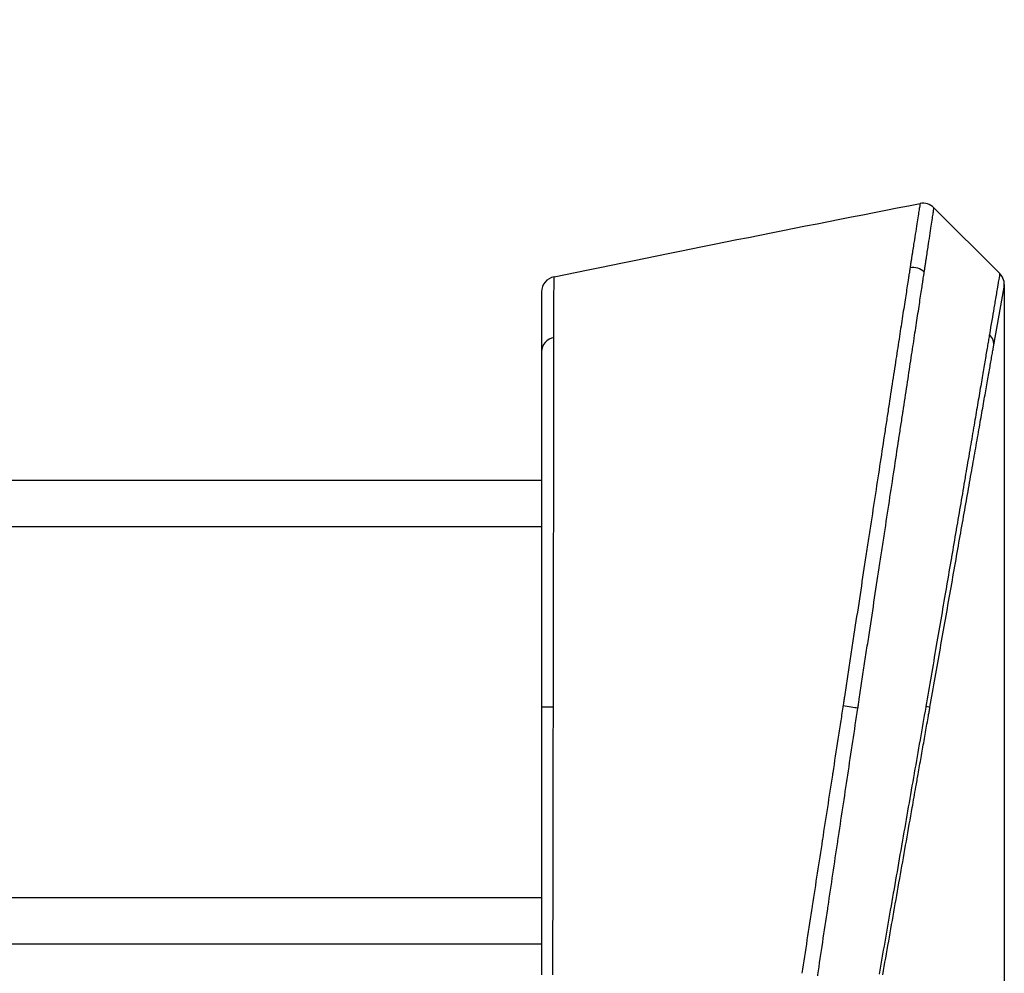
# Model space of a CAD drawing. Extents: x 0 to 8400, y 0 to 5940.
# Drawn here: x 2345 to 2409, y 2225 to 2287 of the extents above; entities that cross this region are included whole.
import ezdxf

# ---------------------------------------------------------------- set-up
doc = ezdxf.new("R2010")
doc.units = 0
doc.header["$LTSCALE"] = 6
doc.layers.get('DEFPOINTS').update_dxf_attribs({"linetype": 'CONTINUOUS'})
for name, color, linetype in [('P001', 131, 'CONTINUOUS'), ('P901', 135, 'CONTINUOUS'), ('P_2DIM', 6, 'CONTINUOUS'), ('P_3TEXT', 60, 'CONTINUOUS')]:
    doc.layers.add(name, color=color, linetype=linetype)
doc.styles.add('BIGFONT', font='simplex.shx', dxfattribs={"bigfont": 'bigfont.shx'})
doc.dimstyles.new('DIMBIGFONT$0', dxfattribs={"dimscale": 20, "dimtxt": 3, "dimasz": 2, "dimexe": 1.5, "dimexo": 3, "dimgap": 0.75, "dimtad": 1, "dimdec": 1, "dimdsep": 46, "dimtxsty": 'BIGFONT', "dimsah": 1, "dimcen": 0, "dimclrt": 230, "dimadec": 1, "dimazin": 2, "dimtfac": 0.6, "dimtdec": 1, "dimtofl": 0, "dimtmove": 2, "dimatfit": 3, "dimfxl": 0, "dimtvp": 1, "dimtolj": 1, "dimarcsym": 0})
doc.dimstyles.new('DIMBIGFONT$7', dxfattribs={"dimscale": 20, "dimtxt": 3, "dimasz": 2, "dimexe": 1.5, "dimexo": 3, "dimgap": 0.75, "dimtad": 1, "dimdec": 1, "dimdsep": 46, "dimtxsty": 'BIGFONT', "dimsah": 1, "dimcen": 0, "dimclrt": 230, "dimadec": 1, "dimazin": 2, "dimtfac": 0.6, "dimtdec": 1, "dimtofl": 0, "dimtmove": 0, "dimatfit": 3, "dimfxl": 0, "dimtvp": 1, "dimtolj": 1, "dimarcsym": 0})

# ---------------------------------------------------------------- blocks, each defined once
blk = doc.blocks.new('*D33')
at = {"layer": 'DEFPOINTS', "color": 0}
for p in [(2408.833, 2680.289), (1009.014, 2269.436), (2408.833, 2269.126)]:
    blk.add_point(p, dxfattribs=at)
at = {"layer": 'P_2DIM', "color": 0, "lineweight": -2}
for p, q in [((1009.014, 2329.436), (1009.014, 2710.289)), ((2408.833, 2329.126), (2408.833, 2710.289)), ((1049.014, 2680.289), (2368.833, 2680.289))]:
    blk.add_line(p, q, dxfattribs=at)
at = {"layer": 'P_2DIM', "color": 0}
for points in [[(1049.014, 2686.955), (1049.014, 2673.622), (1009.014, 2680.289)], [(2368.833, 2686.955), (2368.833, 2673.622), (2408.833, 2680.289)]]:
    blk.add_solid(points, dxfattribs=at)
at = {"layer": 'P_2DIM', "color": 230, "insert": (1708.923, 2725.289), "char_height": 60, "attachment_point": 5, "style": 'BIGFONT'}
blk.add_mtext('\\A1;1400', dxfattribs=at)

msp = doc.modelspace()

# ---------------------------------------------------------------- linework, layer by layer
at = {"layer": 'P001'}
for p, q in [((2404.3, 2274.572), (2408.555, 2270.316)), ((2408.151, 2265.565), (2408.833, 2269.436)), ((1038.923, 2256.948), (2378.923, 2256.948)), ((1038.923, 2226.948), (2378.923, 2226.948))]:
    msp.add_line(p, q, dxfattribs=at)
for centre, start, end in [((2403.592, 2273.865), 45, 101.02303), ((2379.923, 2269.132), 101.55667, 180), ((2407.848, 2269.609), 350, 45)]:
    msp.add_arc(centre, 1, start, end, dxfattribs=at)
for points in [[(2379.723, 2270.112), (2387.608, 2271.728), (2395.5, 2273.311), (2403.401, 2274.847)], [(2378.923, 2242.254), (2378.923, 2236.485), (2378.923, 2230.715), (2378.923, 2224.946)]]:
    msp.add_open_spline(points, degree=3, dxfattribs=at)
for points, knots in [([(2403.401, 2274.847), (2403.401, 2274.847), (2403.401, 2274.847), (2403.401, 2274.847), (2403.401, 2274.847), (2403.401, 2274.847), (2403.401, 2274.847), (2403.401, 2274.847), (2403.401, 2274.847), (2403.401, 2274.847)], [0.17379082, 0.17379082, 0.17379082, 0.17379082, 0.17511751, 0.17511751, 0.17511751, 0.18762493, 0.18762493, 0.18762493, 0.20013462, 0.20013462, 0.20013462, 0.20013462]), ([(2379.723, 2270.112), (2379.723, 2270.112), (2379.723, 2270.112), (2379.723, 2270.112), (2379.723, 2270.112), (2379.723, 2270.112), (2379.723, 2270.112)], [0, 0, 0, 0, 0.002, 0.002, 0.002, 0.02627675, 0.02627675, 0.02627675, 0.02627675]), ([(2408.848, 2269.608), (2408.848, 2269.569), (2408.848, 2269.569), (2408.848, 2269.03), (2408.849, 2267.194), (2408.85, 2261.046), (2408.85, 2256.66), (2408.85, 2245.913), (2408.85, 2239.418), (2408.85, 2225.095), (2408.848, 2217.077), (2408.848, 2205.586), (2408.848, 2202.285), (2408.848, 2198.966)], [0, 0, 0, 0, 0.435922, 0.435922, 2.963668, 2.963668, 5.490701, 5.490701, 8.017079, 8.017079, 10.563423, 10.563423, 11.565406, 11.565406, 11.565406, 11.565406]), ([(2378.923, 2269.132), (2378.923, 2269.132), (2378.923, 2269.049), (2378.923, 2268.887), (2378.923, 2268.724), (2378.923, 2268.48), (2378.923, 2268.157), (2378.923, 2267.996), (2378.923, 2267.815), (2378.923, 2267.613), (2378.923, 2267.412), (2378.923, 2267.191), (2378.923, 2266.949), (2378.923, 2266.829), (2378.923, 2266.703), (2378.923, 2266.572), (2378.923, 2266.441), (2378.923, 2266.305), (2378.923, 2266.164), (2378.923, 2266.024), (2378.923, 2265.878), (2378.923, 2265.726), (2378.923, 2265.651), (2378.923, 2265.574), (2378.923, 2265.496), (2378.923, 2265.418), (2378.923, 2265.338), (2378.923, 2265.258)], [0, 0, 0, 0, 0.25, 0.25, 0.25, 0.5, 0.5, 0.5, 0.625, 0.625, 0.625, 0.75, 0.75, 0.75, 0.8125, 0.8125, 0.8125, 0.875, 0.875, 0.875, 0.9375, 0.9375, 0.9375, 0.96875, 0.96875, 0.96875, 1, 1, 1, 1]), ([(2404.04, 2242.253), (2404.267, 2243.542), (2404.492, 2244.814), (2404.713, 2246.07), (2404.824, 2246.697), (2404.934, 2247.321), (2405.043, 2247.94), (2405.152, 2248.56), (2405.261, 2249.175), (2405.368, 2249.786), (2405.476, 2250.397), (2405.583, 2251.004), (2405.688, 2251.597), (2405.792, 2252.19), (2405.894, 2252.77), (2405.995, 2253.339), (2406.095, 2253.907), (2406.193, 2254.464), (2406.289, 2255.008), (2406.385, 2255.552), (2406.479, 2256.085), (2406.571, 2256.605), (2406.616, 2256.865), (2406.662, 2257.122), (2406.707, 2257.376), (2406.751, 2257.63), (2406.796, 2257.881), (2406.839, 2258.127), (2406.926, 2258.619), (2407.009, 2259.092), (2407.089, 2259.546), (2407.169, 2260), (2407.246, 2260.436), (2407.32, 2260.852), (2407.393, 2261.269), (2407.463, 2261.667), (2407.53, 2262.046), (2407.597, 2262.425), (2407.66, 2262.785), (2407.72, 2263.125), (2407.75, 2263.295), (2407.779, 2263.46), (2407.807, 2263.619), (2407.835, 2263.778), (2407.862, 2263.931), (2407.888, 2264.078), (2407.914, 2264.225), (2407.939, 2264.367), (2407.963, 2264.502), (2407.987, 2264.638), (2408.01, 2264.768), (2408.032, 2264.892), (2408.054, 2265.016), (2408.075, 2265.134), (2408.094, 2265.246), (2408.104, 2265.302), (2408.114, 2265.357), (2408.123, 2265.41), (2408.128, 2265.437), (2408.133, 2265.463), (2408.137, 2265.489), (2408.142, 2265.515), (2408.146, 2265.54), (2408.151, 2265.565)], [0, 0, 0, 0, 0.125, 0.125, 0.125, 0.187498, 0.187498, 0.187498, 0.25, 0.25, 0.25, 0.3125, 0.3125, 0.3125, 0.375, 0.375, 0.375, 0.437498, 0.437498, 0.437498, 0.5, 0.5, 0.5, 0.531247, 0.531247, 0.531247, 0.5625, 0.5625, 0.5625, 0.625, 0.625, 0.625, 0.687498, 0.687498, 0.687498, 0.75, 0.75, 0.75, 0.8125, 0.8125, 0.8125, 0.843748, 0.843748, 0.843748, 0.875, 0.875, 0.875, 0.906247, 0.906247, 0.906247, 0.937497, 0.937497, 0.937497, 0.968749, 0.968749, 0.968749, 0.984375, 0.984375, 0.984375, 0.992187, 0.992187, 0.992187, 1, 1, 1, 1]), ([(2378.923, 2265.258), (2378.923, 2265.06), (2378.923, 2264.84), (2378.923, 2264.598), (2378.923, 2264.355), (2378.923, 2264.09), (2378.923, 2263.803), (2378.923, 2263.515), (2378.923, 2263.206), (2378.923, 2262.873), (2378.923, 2262.541), (2378.923, 2262.185), (2378.923, 2261.811), (2378.923, 2261.438), (2378.923, 2261.046), (2378.923, 2260.637), (2378.923, 2260.227), (2378.923, 2259.799), (2378.923, 2259.354), (2378.923, 2258.909), (2378.923, 2258.446), (2378.923, 2257.964), (2378.923, 2257.724), (2378.923, 2257.478), (2378.923, 2257.229), (2378.923, 2256.979), (2378.923, 2256.724), (2378.923, 2256.466), (2378.923, 2255.951), (2378.923, 2255.424), (2378.923, 2254.886), (2378.923, 2254.347), (2378.923, 2253.798), (2378.923, 2253.237), (2378.923, 2252.676), (2378.923, 2252.104), (2378.923, 2251.52), (2378.923, 2250.937), (2378.923, 2250.342), (2378.923, 2249.735), (2378.923, 2249.432), (2378.923, 2249.126), (2378.923, 2248.82), (2378.923, 2248.514), (2378.923, 2248.207), (2378.923, 2247.899), (2378.923, 2247.284), (2378.923, 2246.664), (2378.923, 2246.04), (2378.923, 2245.417), (2378.923, 2244.79), (2378.923, 2244.159), (2378.923, 2243.527), (2378.923, 2242.893), (2378.923, 2242.254)], [0, 0, 0, 0, 0.062502, 0.062502, 0.062502, 0.125, 0.125, 0.125, 0.1875, 0.1875, 0.1875, 0.25, 0.25, 0.25, 0.31251, 0.31251, 0.31251, 0.375, 0.375, 0.375, 0.4375, 0.4375, 0.4375, 0.468747, 0.468747, 0.468747, 0.5, 0.5, 0.5, 0.562504, 0.562504, 0.562504, 0.625, 0.625, 0.625, 0.687516, 0.687516, 0.687516, 0.75, 0.75, 0.75, 0.781243, 0.781243, 0.781243, 0.8125, 0.8125, 0.8125, 0.875, 0.875, 0.875, 0.937501, 0.937501, 0.937501, 1, 1, 1, 1]), ([(2400.989, 2224.948), (2401.243, 2226.39), (2401.497, 2227.832), (2401.751, 2229.274), (2401.879, 2229.995), (2402.006, 2230.716), (2402.133, 2231.437), (2402.26, 2232.158), (2402.387, 2232.879), (2402.514, 2233.6), (2402.641, 2234.321), (2402.769, 2235.042), (2402.896, 2235.763), (2402.974, 2236.209), (2403.053, 2236.654), (2403.131, 2237.099), (2403.18, 2237.375), (2403.229, 2237.651), (2403.277, 2237.926), (2403.341, 2238.287), (2403.404, 2238.647), (2403.468, 2239.008), (2403.531, 2239.369), (2403.595, 2239.729), (2403.659, 2240.09), (2403.69, 2240.27), (2403.722, 2240.45), (2403.754, 2240.63), (2403.786, 2240.811), (2403.817, 2240.991), (2403.849, 2241.171), (2403.881, 2241.351), (2403.913, 2241.532), (2403.945, 2241.712), (2403.961, 2241.802), (2403.976, 2241.892), (2403.992, 2241.982), (2404.008, 2242.072), (2404.024, 2242.163), (2404.04, 2242.253)], [0, 0, 0, 0, 0.00439296, 0.00439296, 0.00439296, 0.00658945, 0.00658945, 0.00658945, 0.00878593, 0.00878593, 0.00878593, 0.01098241, 0.01098241, 0.01098241, 0.01233884, 0.01233884, 0.01233884, 0.01317889, 0.01317889, 0.01317889, 0.01427713, 0.01427713, 0.01427713, 0.01537537, 0.01537537, 0.01537537, 0.01592449, 0.01592449, 0.01592449, 0.01647361, 0.01647361, 0.01647361, 0.01702273, 0.01702273, 0.01702273, 0.0172973, 0.0172973, 0.0172973, 0.01757186, 0.01757186, 0.01757186, 0.01757186])]:
    msp.add_open_spline(points, degree=3, knots=knots, dxfattribs=at)
at = {"layer": 'P901'}
for p, q in [((1038.923, 2253.948), (2378.923, 2253.948)), ((1038.923, 2229.948), (2378.923, 2229.948))]:
    msp.add_line(p, q, dxfattribs=at)
for centre, major_axis, ratio, start_param, end_param in [((2402.949, 2269.755), (-0.988, 0.155), 0.949839, 4.052391, 5.058817), ((2379.923, 2265.258), (-1, 0), 0.951125, 4.917976, 6.283185), ((2407.166, 2265.739), (0.985, -0.174), 0.950069, 0, 0.928177), ((2379.923, 2242.254), (-1, 0), 0.001471, 4.956677, 6.283185), ((2398.659, 2242.305), (-0.988, 0.153), 0.001145, 3.901166, 4.959467), ((2403.055, 2242.426), (0.985, -0.174), 0.003561, 0, 0.753625)]:
    msp.add_ellipse(centre, major_axis=major_axis, ratio=ratio, start_param=start_param, end_param=end_param, dxfattribs=at)
for points, knots in [([(2403.401, 2274.847), (2403.401, 2274.847), (2403.387, 2274.759), (2403.36, 2274.585), (2403.346, 2274.497), (2403.329, 2274.388), (2403.308, 2274.258), (2403.288, 2274.127), (2403.264, 2273.975), (2403.236, 2273.801), (2403.209, 2273.627), (2403.178, 2273.431), (2403.144, 2273.214), (2403.11, 2272.997), (2403.073, 2272.759), (2403.033, 2272.499), (2403.013, 2272.37), (2402.992, 2272.235), (2402.97, 2272.095), (2402.948, 2271.954), (2402.925, 2271.809), (2402.902, 2271.658), (2402.89, 2271.583), (2402.878, 2271.506), (2402.866, 2271.428), (2402.854, 2271.35), (2402.842, 2271.271), (2402.829, 2271.19), (2402.817, 2271.11), (2402.804, 2271.028), (2402.791, 2270.944), (2402.785, 2270.903), (2402.778, 2270.861), (2402.772, 2270.818), (2402.769, 2270.797), (2402.765, 2270.776), (2402.762, 2270.755), (2402.759, 2270.733), (2402.755, 2270.712), (2402.752, 2270.69)], [0, 0, 0, 0, 0.250019, 0.250019, 0.250019, 0.375022, 0.375022, 0.375022, 0.5, 0.5, 0.5, 0.625, 0.625, 0.625, 0.75, 0.75, 0.75, 0.812501, 0.812501, 0.812501, 0.875, 0.875, 0.875, 0.906251, 0.906251, 0.906251, 0.937501, 0.937501, 0.937501, 0.968751, 0.968751, 0.968751, 0.984375, 0.984375, 0.984375, 0.992188, 0.992188, 0.992188, 1, 1, 1, 1]), ([(2403.671, 2270.402), (2403.674, 2270.424), (2403.678, 2270.445), (2403.681, 2270.466), (2403.684, 2270.487), (2403.687, 2270.509), (2403.69, 2270.53), (2403.697, 2270.572), (2403.703, 2270.614), (2403.71, 2270.656), (2403.722, 2270.739), (2403.735, 2270.822), (2403.747, 2270.903), (2403.759, 2270.983), (2403.771, 2271.063), (2403.783, 2271.141), (2403.795, 2271.219), (2403.806, 2271.296), (2403.818, 2271.372), (2403.84, 2271.523), (2403.862, 2271.669), (2403.884, 2271.809), (2403.905, 2271.95), (2403.925, 2272.086), (2403.945, 2272.215), (2403.984, 2272.475), (2404.02, 2272.714), (2404.053, 2272.932), (2404.086, 2273.15), (2404.115, 2273.346), (2404.142, 2273.521), (2404.168, 2273.696), (2404.191, 2273.849), (2404.211, 2273.98), (2404.231, 2274.111), (2404.247, 2274.221), (2404.26, 2274.309), (2404.286, 2274.484), (2404.3, 2274.572), (2404.3, 2274.572)], [0, 0, 0, 0, 0.007944, 0.007944, 0.007944, 0.015872, 0.015872, 0.015872, 0.031678, 0.031678, 0.031678, 0.063123, 0.063123, 0.063123, 0.094394, 0.094394, 0.094394, 0.125545, 0.125545, 0.125545, 0.187692, 0.187692, 0.187692, 0.25, 0.25, 0.25, 0.375, 0.375, 0.375, 0.5, 0.5, 0.5, 0.624945, 0.624945, 0.624945, 0.749958, 0.749958, 0.749958, 1, 1, 1, 1]), ([(2402.752, 2270.69), (2402.747, 2270.66), (2402.743, 2270.629), (2402.738, 2270.597), (2402.733, 2270.566), (2402.728, 2270.534), (2402.723, 2270.501), (2402.713, 2270.436), (2402.702, 2270.37), (2402.692, 2270.302), (2402.681, 2270.233), (2402.671, 2270.163), (2402.659, 2270.091), (2402.648, 2270.019), (2402.637, 2269.945), (2402.625, 2269.87), (2402.602, 2269.719), (2402.578, 2269.561), (2402.552, 2269.396), (2402.527, 2269.231), (2402.5, 2269.06), (2402.473, 2268.88), (2402.445, 2268.701), (2402.417, 2268.515), (2402.387, 2268.322), (2402.357, 2268.129), (2402.326, 2267.929), (2402.294, 2267.722), (2402.231, 2267.308), (2402.164, 2266.871), (2402.093, 2266.411), (2402.022, 2265.95), (2401.948, 2265.466), (2401.87, 2264.959), (2401.793, 2264.452), (2401.712, 2263.923), (2401.627, 2263.371), (2401.543, 2262.819), (2401.455, 2262.245), (2401.363, 2261.647), (2401.317, 2261.348), (2401.271, 2261.042), (2401.224, 2260.734), (2401.176, 2260.425), (2401.129, 2260.113), (2401.08, 2259.797), (2400.984, 2259.165), (2400.885, 2258.517), (2400.784, 2257.855), (2400.683, 2257.193), (2400.579, 2256.516), (2400.474, 2255.825), (2400.368, 2255.134), (2400.261, 2254.429), (2400.151, 2253.708), (2400.096, 2253.348), (2400.04, 2252.984), (2399.984, 2252.617), (2399.928, 2252.249), (2399.872, 2251.878), (2399.815, 2251.506), (2399.702, 2250.763), (2399.588, 2250.015), (2399.473, 2249.261), (2399.358, 2248.508), (2399.242, 2247.749), (2399.126, 2246.986), (2399.068, 2246.604), (2399.009, 2246.221), (2398.951, 2245.837), (2398.892, 2245.453), (2398.833, 2245.067), (2398.774, 2244.681), (2398.745, 2244.487), (2398.715, 2244.293), (2398.685, 2244.099), (2398.656, 2243.905), (2398.626, 2243.711), (2398.596, 2243.516), (2398.567, 2243.321), (2398.537, 2243.126), (2398.507, 2242.931), (2398.492, 2242.833), (2398.477, 2242.736), (2398.462, 2242.638), (2398.447, 2242.54), (2398.432, 2242.442), (2398.417, 2242.344)], [0, 0, 0, 0, 0.00767, 0.00767, 0.00767, 0.015376, 0.015376, 0.015376, 0.030883, 0.030883, 0.030883, 0.046491, 0.046491, 0.046491, 0.062173, 0.062173, 0.062173, 0.09363, 0.09363, 0.09363, 0.125, 0.125, 0.125, 0.15625, 0.15625, 0.15625, 0.1875, 0.1875, 0.1875, 0.25, 0.25, 0.25, 0.312528, 0.312528, 0.312528, 0.375, 0.375, 0.375, 0.4375, 0.4375, 0.4375, 0.46875, 0.46875, 0.46875, 0.5, 0.5, 0.5, 0.562516, 0.562516, 0.562516, 0.625, 0.625, 0.625, 0.6875, 0.6875, 0.6875, 0.71873, 0.71873, 0.71873, 0.75, 0.75, 0.75, 0.812515, 0.812515, 0.812515, 0.875, 0.875, 0.875, 0.906243, 0.906243, 0.906243, 0.937489, 0.937489, 0.937489, 0.953114, 0.953114, 0.953114, 0.968741, 0.968741, 0.968741, 0.984369, 0.984369, 0.984369, 0.992184, 0.992184, 0.992184, 1, 1, 1, 1]), ([(2379.719, 2266.189), (2379.719, 2266.271), (2379.719, 2266.351), (2379.72, 2266.43), (2379.72, 2266.509), (2379.72, 2266.587), (2379.72, 2266.663), (2379.72, 2266.816), (2379.72, 2266.964), (2379.72, 2267.107), (2379.721, 2267.249), (2379.721, 2267.387), (2379.721, 2267.52), (2379.721, 2267.651), (2379.721, 2267.778), (2379.721, 2267.899), (2379.721, 2267.9), (2379.721, 2267.901), (2379.721, 2267.902), (2379.721, 2268.146), (2379.722, 2268.37), (2379.722, 2268.574), (2379.722, 2268.778), (2379.722, 2268.962), (2379.722, 2269.125), (2379.722, 2269.126), (2379.722, 2269.127), (2379.722, 2269.127), (2379.723, 2269.454), (2379.723, 2269.699), (2379.723, 2269.863), (2379.723, 2270.029), (2379.723, 2270.112), (2379.723, 2270.112)], [0, 0, 0, 0, 0.031592, 0.031592, 0.031592, 0.063051, 0.063051, 0.063051, 0.125672, 0.125672, 0.125672, 0.188059, 0.188059, 0.188059, 0.25, 0.25, 0.25, 0.250402, 0.250402, 0.250402, 0.374941, 0.374941, 0.374941, 0.499371, 0.499371, 0.499371, 0.5, 0.5, 0.5, 0.749068, 0.749068, 0.749068, 1, 1, 1, 1]), ([(2399.376, 2242.196), (2399.39, 2242.291), (2399.405, 2242.389), (2399.42, 2242.485), (2399.435, 2242.583), (2399.45, 2242.68), (2399.464, 2242.776), (2399.494, 2242.971), (2399.523, 2243.164), (2399.553, 2243.356), (2399.582, 2243.549), (2399.611, 2243.742), (2399.641, 2243.934), (2399.67, 2244.128), (2399.7, 2244.322), (2399.729, 2244.516), (2399.788, 2244.898), (2399.846, 2245.278), (2399.903, 2245.657), (2399.961, 2246.038), (2400.019, 2246.418), (2400.077, 2246.797), (2400.078, 2246.8), (2400.078, 2246.804), (2400.079, 2246.807), (2400.193, 2247.561), (2400.308, 2248.31), (2400.421, 2249.055), (2400.535, 2249.803), (2400.648, 2250.546), (2400.761, 2251.284), (2400.761, 2251.289), (2400.762, 2251.295), (2400.763, 2251.3), (2400.818, 2251.664), (2400.874, 2252.027), (2400.928, 2252.387), (2400.984, 2252.753), (2401.039, 2253.115), (2401.094, 2253.472), (2401.095, 2253.478), (2401.095, 2253.484), (2401.096, 2253.49), (2401.204, 2254.2), (2401.31, 2254.896), (2401.414, 2255.577), (2401.415, 2255.583), (2401.416, 2255.589), (2401.417, 2255.595), (2401.521, 2256.276), (2401.622, 2256.943), (2401.721, 2257.596), (2401.822, 2258.255), (2401.92, 2258.9), (2402.016, 2259.53), (2402.017, 2259.535), (2402.018, 2259.541), (2402.019, 2259.547), (2402.066, 2259.856), (2402.112, 2260.161), (2402.158, 2260.463), (2402.159, 2260.469), (2402.16, 2260.474), (2402.161, 2260.48), (2402.207, 2260.781), (2402.252, 2261.08), (2402.297, 2261.373), (2402.297, 2261.378), (2402.298, 2261.383), (2402.299, 2261.388), (2402.389, 2261.979), (2402.475, 2262.546), (2402.558, 2263.091), (2402.559, 2263.096), (2402.56, 2263.101), (2402.56, 2263.105), (2402.643, 2263.651), (2402.723, 2264.174), (2402.799, 2264.675), (2402.876, 2265.181), (2402.95, 2265.664), (2403.02, 2266.124), (2403.021, 2266.127), (2403.021, 2266.13), (2403.021, 2266.133), (2403.091, 2266.589), (2403.157, 2267.023), (2403.22, 2267.434), (2403.22, 2267.436), (2403.22, 2267.438), (2403.22, 2267.44), (2403.252, 2267.644), (2403.282, 2267.842), (2403.311, 2268.033), (2403.34, 2268.228), (2403.369, 2268.415), (2403.396, 2268.595), (2403.423, 2268.772), (2403.449, 2268.943), (2403.474, 2269.107), (2403.499, 2269.272), (2403.523, 2269.43), (2403.546, 2269.581), (2403.558, 2269.656), (2403.569, 2269.73), (2403.58, 2269.802), (2403.591, 2269.874), (2403.602, 2269.944), (2403.612, 2270.013), (2403.622, 2270.081), (2403.632, 2270.148), (2403.642, 2270.212), (2403.647, 2270.245), (2403.652, 2270.277), (2403.657, 2270.308), (2403.662, 2270.34), (2403.667, 2270.371), (2403.671, 2270.402)], [0, 0, 0, 0, 0.007659, 0.007659, 0.007659, 0.015386, 0.015386, 0.015386, 0.030989, 0.030989, 0.030989, 0.046684, 0.046684, 0.046684, 0.0625, 0.0625, 0.0625, 0.093531, 0.093531, 0.093531, 0.124724, 0.124724, 0.124724, 0.125, 0.125, 0.125, 0.187111, 0.187111, 0.187111, 0.249556, 0.249556, 0.249556, 0.25, 0.25, 0.25, 0.280785, 0.280785, 0.280785, 0.312002, 0.312002, 0.312002, 0.3125, 0.3125, 0.3125, 0.374451, 0.374451, 0.374451, 0.375, 0.375, 0.375, 0.436922, 0.436922, 0.436922, 0.499424, 0.499424, 0.499424, 0.5, 0.5, 0.5, 0.530686, 0.530686, 0.530686, 0.53125, 0.53125, 0.53125, 0.561946, 0.561946, 0.561946, 0.5625, 0.5625, 0.5625, 0.624469, 0.624469, 0.624469, 0.625, 0.625, 0.625, 0.687007, 0.687007, 0.687007, 0.749584, 0.749584, 0.749584, 0.75, 0.75, 0.75, 0.812179, 0.812179, 0.812179, 0.8125, 0.8125, 0.8125, 0.843469, 0.843469, 0.843469, 0.875, 0.875, 0.875, 0.906064, 0.906064, 0.906064, 0.937368, 0.937368, 0.937368, 0.953023, 0.953023, 0.953023, 0.96868, 0.96868, 0.96868, 0.984339, 0.984339, 0.984339, 0.992169, 0.992169, 0.992169, 1, 1, 1, 1]), ([(2408.555, 2270.316), (2408.555, 2270.316), (2408.541, 2270.231), (2408.513, 2270.062), (2408.485, 2269.897), (2408.444, 2269.653), (2408.389, 2269.328), (2408.388, 2269.32), (2408.386, 2269.312), (2408.385, 2269.304), (2408.345, 2269.066), (2408.297, 2268.786), (2408.243, 2268.465), (2408.223, 2268.347), (2408.202, 2268.224), (2408.18, 2268.096), (2408.178, 2268.086), (2408.177, 2268.075), (2408.175, 2268.065), (2408.093, 2267.581), (2407.997, 2267.02), (2407.888, 2266.384)], [0, 0, 0, 0, 0.253545, 0.253545, 0.253545, 0.5, 0.5, 0.5, 0.505971, 0.505971, 0.505971, 0.684702, 0.684702, 0.684702, 0.75, 0.75, 0.75, 0.755307, 0.755307, 0.755307, 1, 1, 1, 1]), ([(2408.833, 2269.436), (2408.833, 2269.436), (2408.833, 2269.324), (2408.833, 2269.106), (2408.833, 2268.887), (2408.833, 2268.561), (2408.833, 2268.129), (2408.833, 2268.127), (2408.833, 2268.125), (2408.833, 2268.123), (2408.833, 2267.908), (2408.833, 2267.666), (2408.834, 2267.398), (2408.834, 2267.128), (2408.834, 2266.83), (2408.834, 2266.506), (2408.834, 2266.503), (2408.834, 2266.5), (2408.834, 2266.497), (2408.834, 2266.175), (2408.834, 2265.826), (2408.834, 2265.449), (2408.834, 2265.446), (2408.834, 2265.443), (2408.834, 2265.44), (2408.834, 2265.253), (2408.835, 2265.059), (2408.835, 2264.858), (2408.835, 2264.655), (2408.835, 2264.445), (2408.835, 2264.229), (2408.835, 2264.226), (2408.835, 2264.223), (2408.835, 2264.221), (2408.835, 2263.791), (2408.835, 2263.338), (2408.835, 2262.862), (2408.835, 2262.382), (2408.835, 2261.879), (2408.835, 2261.352), (2408.835, 2260.298), (2408.835, 2259.15), (2408.835, 2257.909), (2408.835, 2257.289), (2408.835, 2256.647), (2408.835, 2255.981), (2408.835, 2255.314), (2408.835, 2254.624), (2408.835, 2253.91), (2408.835, 2253.197), (2408.835, 2252.459), (2408.835, 2251.698), (2408.835, 2251.317), (2408.835, 2250.931), (2408.835, 2250.538), (2408.835, 2250.149), (2408.835, 2249.753), (2408.835, 2249.352), (2408.835, 2249.349), (2408.835, 2249.345), (2408.835, 2249.342), (2408.835, 2248.937), (2408.835, 2248.527), (2408.835, 2248.112), (2408.835, 2247.697), (2408.835, 2247.277), (2408.835, 2246.853), (2408.835, 2246.011), (2408.835, 2245.15), (2408.835, 2244.269), (2408.835, 2244.263), (2408.835, 2244.257), (2408.835, 2244.251), (2408.835, 2243.364), (2408.835, 2242.458), (2408.835, 2241.534), (2408.835, 2241.072), (2408.835, 2240.605), (2408.835, 2240.133), (2408.835, 2239.67), (2408.835, 2239.202), (2408.835, 2238.731), (2408.835, 2238.722), (2408.835, 2238.712), (2408.835, 2238.703), (2408.835, 2237.741), (2408.835, 2236.764), (2408.835, 2235.775), (2408.835, 2234.785), (2408.835, 2233.783), (2408.835, 2232.768), (2408.835, 2231.753), (2408.835, 2230.724), (2408.835, 2229.683), (2408.835, 2228.658), (2408.835, 2227.62), (2408.835, 2226.57), (2408.835, 2226.553), (2408.835, 2226.537), (2408.835, 2226.521), (2408.835, 2225.454), (2408.835, 2224.374), (2408.834, 2223.281), (2408.834, 2222.207), (2408.834, 2221.122), (2408.834, 2220.023), (2408.834, 2220.003), (2408.834, 2219.983), (2408.834, 2219.963), (2408.834, 2218.865), (2408.834, 2217.755), (2408.834, 2216.633), (2408.834, 2216.611), (2408.834, 2216.588), (2408.834, 2216.566), (2408.833, 2215.994), (2408.833, 2215.417), (2408.833, 2214.839), (2408.833, 2214.284), (2408.833, 2213.728), (2408.833, 2213.17), (2408.833, 2213.147), (2408.833, 2213.124), (2408.833, 2213.1), (2408.833, 2211.94), (2408.833, 2210.775), (2408.833, 2209.603), (2408.833, 2208.434), (2408.833, 2207.259), (2408.833, 2206.078), (2408.833, 2203.725), (2408.833, 2201.347), (2408.833, 2198.946)], [0, 0, 0, 0, 0.062335, 0.062335, 0.062335, 0.124745, 0.124745, 0.124745, 0.125, 0.125, 0.125, 0.15598, 0.15598, 0.15598, 0.187233, 0.187233, 0.187233, 0.1875, 0.1875, 0.1875, 0.218507, 0.218507, 0.218507, 0.21875, 0.21875, 0.21875, 0.234153, 0.234153, 0.234153, 0.249797, 0.249797, 0.249797, 0.25, 0.25, 0.25, 0.281092, 0.281092, 0.281092, 0.312384, 0.312384, 0.312384, 0.375, 0.375, 0.375, 0.406264, 0.406264, 0.406264, 0.437564, 0.437564, 0.437564, 0.468857, 0.468857, 0.468857, 0.4845, 0.4845, 0.4845, 0.5, 0.5, 0.5, 0.500137, 0.500137, 0.500137, 0.515777, 0.515777, 0.515777, 0.531423, 0.531423, 0.531423, 0.5625, 0.5625, 0.5625, 0.562722, 0.562722, 0.562722, 0.594022, 0.594022, 0.594022, 0.609669, 0.609669, 0.609669, 0.625, 0.625, 0.625, 0.625306, 0.625306, 0.625306, 0.656583, 0.656583, 0.656583, 0.687878, 0.687878, 0.687878, 0.71918, 0.71918, 0.71918, 0.75, 0.75, 0.75, 0.750477, 0.750477, 0.750477, 0.781771, 0.781771, 0.781771, 0.8125, 0.8125, 0.8125, 0.813062, 0.813062, 0.813062, 0.84375, 0.84375, 0.84375, 0.844354, 0.844354, 0.844354, 0.859999, 0.859999, 0.859999, 0.875, 0.875, 0.875, 0.875629, 0.875629, 0.875629, 0.906836, 0.906836, 0.906836, 0.937965, 0.937965, 0.937965, 1, 1, 1, 1]), ([(2379.682, 2242.255), (2379.683, 2242.92), (2379.684, 2243.58), (2379.685, 2244.236), (2379.686, 2244.892), (2379.687, 2245.543), (2379.689, 2246.191), (2379.69, 2246.839), (2379.691, 2247.483), (2379.692, 2248.123), (2379.692, 2248.445), (2379.693, 2248.766), (2379.694, 2249.086), (2379.694, 2249.402), (2379.695, 2249.718), (2379.695, 2250.032), (2379.696, 2250.664), (2379.697, 2251.286), (2379.698, 2251.894), (2379.699, 2252.499), (2379.7, 2253.091), (2379.701, 2253.672), (2379.702, 2254.258), (2379.703, 2254.833), (2379.704, 2255.396), (2379.705, 2255.952), (2379.706, 2256.497), (2379.707, 2257.03), (2379.707, 2257.033), (2379.707, 2257.037), (2379.707, 2257.04), (2379.707, 2257.308), (2379.707, 2257.574), (2379.708, 2257.834), (2379.708, 2258.09), (2379.709, 2258.341), (2379.709, 2258.588), (2379.709, 2258.592), (2379.709, 2258.596), (2379.709, 2258.599), (2379.71, 2259.096), (2379.71, 2259.574), (2379.711, 2260.034), (2379.711, 2260.038), (2379.711, 2260.042), (2379.711, 2260.045), (2379.712, 2260.509), (2379.712, 2260.954), (2379.713, 2261.38), (2379.714, 2261.802), (2379.714, 2262.205), (2379.715, 2262.59), (2379.715, 2262.594), (2379.715, 2262.598), (2379.715, 2262.602), (2379.715, 2262.99), (2379.716, 2263.36), (2379.716, 2263.707), (2379.717, 2264.051), (2379.717, 2264.372), (2379.718, 2264.67), (2379.718, 2264.971), (2379.718, 2265.249), (2379.719, 2265.502), (2379.719, 2265.755), (2379.719, 2265.984), (2379.719, 2266.189)], [0, 0, 0, 0, 0.062541, 0.062541, 0.062541, 0.125, 0.125, 0.125, 0.1875, 0.1875, 0.1875, 0.218918, 0.218918, 0.218918, 0.25, 0.25, 0.25, 0.31272, 0.31272, 0.31272, 0.375, 0.375, 0.375, 0.437838, 0.437838, 0.437838, 0.5, 0.5, 0.5, 0.500399, 0.500399, 0.500399, 0.531682, 0.531682, 0.531682, 0.5625, 0.5625, 0.5625, 0.562958, 0.562958, 0.562958, 0.625, 0.625, 0.625, 0.625515, 0.625515, 0.625515, 0.688064, 0.688064, 0.688064, 0.75, 0.75, 0.75, 0.750635, 0.750635, 0.750635, 0.813088, 0.813088, 0.813088, 0.875, 0.875, 0.875, 0.937542, 0.937542, 0.937542, 1, 1, 1, 1]), ([(2407.888, 2266.384), (2407.884, 2266.358), (2407.879, 2266.331), (2407.875, 2266.305), (2407.87, 2266.277), (2407.866, 2266.25), (2407.861, 2266.223), (2407.852, 2266.167), (2407.842, 2266.11), (2407.832, 2266.052), (2407.812, 2265.935), (2407.792, 2265.812), (2407.77, 2265.684), (2407.748, 2265.555), (2407.725, 2265.42), (2407.702, 2265.279), (2407.678, 2265.141), (2407.654, 2264.997), (2407.628, 2264.846), (2407.628, 2264.844), (2407.627, 2264.841), (2407.627, 2264.839), (2407.601, 2264.686), (2407.574, 2264.527), (2407.546, 2264.362), (2407.519, 2264.201), (2407.491, 2264.034), (2407.462, 2263.862), (2407.461, 2263.857), (2407.46, 2263.853), (2407.459, 2263.849), (2407.401, 2263.501), (2407.338, 2263.134), (2407.273, 2262.748), (2407.272, 2262.742), (2407.271, 2262.736), (2407.27, 2262.729), (2407.203, 2262.337), (2407.133, 2261.924), (2407.059, 2261.492), (2406.987, 2261.07), (2406.912, 2260.629), (2406.834, 2260.169), (2406.832, 2260.159), (2406.831, 2260.149), (2406.829, 2260.139), (2406.751, 2259.68), (2406.67, 2259.203), (2406.585, 2258.706), (2406.583, 2258.694), (2406.581, 2258.682), (2406.579, 2258.669), (2406.535, 2258.415), (2406.491, 2258.155), (2406.446, 2257.892), (2406.404, 2257.643), (2406.361, 2257.391), (2406.317, 2257.137), (2406.315, 2257.123), (2406.313, 2257.109), (2406.31, 2257.095), (2406.218, 2256.557), (2406.124, 2256.007), (2406.028, 2255.444), (2405.935, 2254.898), (2405.84, 2254.34), (2405.742, 2253.771), (2405.739, 2253.754), (2405.736, 2253.737), (2405.733, 2253.72), (2405.636, 2253.151), (2405.537, 2252.57), (2405.435, 2251.978), (2405.432, 2251.959), (2405.429, 2251.941), (2405.426, 2251.923), (2405.324, 2251.33), (2405.22, 2250.724), (2405.115, 2250.111), (2405.112, 2250.093), (2405.109, 2250.074), (2405.106, 2250.056), (2404.998, 2249.429), (2404.889, 2248.794), (2404.779, 2248.154), (2404.671, 2247.522), (2404.562, 2246.886), (2404.452, 2246.248), (2404.451, 2246.241), (2404.45, 2246.235), (2404.448, 2246.228), (2404.226, 2244.931), (2404.001, 2243.622), (2403.774, 2242.302)], [0, 0, 0, 0, 0.007694, 0.007694, 0.007694, 0.015426, 0.015426, 0.015426, 0.030991, 0.030991, 0.030991, 0.062415, 0.062415, 0.062415, 0.094014, 0.094014, 0.094014, 0.125, 0.125, 0.125, 0.125515, 0.125515, 0.125515, 0.156889, 0.156889, 0.156889, 0.1875, 0.1875, 0.1875, 0.188252, 0.188252, 0.188252, 0.25, 0.25, 0.25, 0.250974, 0.250974, 0.250974, 0.313679, 0.313679, 0.313679, 0.375, 0.375, 0.375, 0.376355, 0.376355, 0.376355, 0.4375, 0.4375, 0.4375, 0.439005, 0.439005, 0.439005, 0.470324, 0.470324, 0.470324, 0.5, 0.5, 0.5, 0.501631, 0.501631, 0.501631, 0.564236, 0.564236, 0.564236, 0.625, 0.625, 0.625, 0.626809, 0.626809, 0.626809, 0.6875, 0.6875, 0.6875, 0.689357, 0.689357, 0.689357, 0.75, 0.75, 0.75, 0.751835, 0.751835, 0.751835, 0.813831, 0.813831, 0.813831, 0.875, 0.875, 0.875, 0.875654, 0.875654, 0.875654, 1, 1, 1, 1]), ([(2379.651, 2224.948), (2379.657, 2227.833), (2379.662, 2230.717), (2379.667, 2233.601), (2379.672, 2236.486), (2379.676, 2239.37), (2379.682, 2242.255)], [0, 0, 0, 0, 0.00865307, 0.00865307, 0.00865307, 0.01730683, 0.01730683, 0.01730683, 0.01730683]), ([(2398.417, 2242.344), (2398.413, 2242.314), (2398.408, 2242.285), (2398.404, 2242.255), (2398.354, 2241.924), (2398.302, 2241.593), (2398.251, 2241.262), (2398.196, 2240.902), (2398.14, 2240.541), (2398.085, 2240.181), (2397.974, 2239.46), (2397.863, 2238.739), (2397.752, 2238.018), (2397.744, 2237.966), (2397.736, 2237.914), (2397.728, 2237.862), (2397.513, 2236.473), (2397.299, 2235.083), (2397.084, 2233.693), (2397.082, 2233.677), (2397.08, 2233.662), (2397.077, 2233.646), (2396.859, 2232.234), (2396.642, 2230.822), (2396.424, 2229.409), (2396.422, 2229.395), (2396.42, 2229.382), (2396.418, 2229.368), (2396.307, 2228.647), (2396.196, 2227.926), (2396.086, 2227.205), (2395.975, 2226.484), (2395.866, 2225.763), (2395.754, 2225.042)], [0, 0, 0, 0, 0.005126, 0.005126, 0.005126, 0.0625, 0.0625, 0.0625, 0.125, 0.125, 0.125, 0.25, 0.25, 0.25, 0.25901, 0.25901, 0.25901, 0.5, 0.5, 0.5, 0.502711, 0.502711, 0.502711, 0.747584, 0.747584, 0.747584, 0.75, 0.75, 0.75, 0.875, 0.875, 0.875, 1, 1, 1, 1]), ([(2396.778, 2224.886), (2396.78, 2224.902), (2396.782, 2224.917), (2396.785, 2224.933), (2396.89, 2225.639), (2396.996, 2226.344), (2397.101, 2227.05), (2397.209, 2227.771), (2397.317, 2228.493), (2397.425, 2229.214), (2397.434, 2229.273), (2397.443, 2229.333), (2397.452, 2229.392), (2397.659, 2230.775), (2397.867, 2232.158), (2398.075, 2233.541), (2398.079, 2233.572), (2398.084, 2233.603), (2398.088, 2233.634), (2398.3, 2235.041), (2398.511, 2236.449), (2398.723, 2237.857), (2398.724, 2237.86), (2398.724, 2237.864), (2398.725, 2237.868), (2398.833, 2238.59), (2398.942, 2239.311), (2399.05, 2240.032), (2399.159, 2240.753), (2399.266, 2241.475), (2399.376, 2242.196)], [0, 0, 0, 0, 0.002677, 0.002677, 0.002677, 0.125, 0.125, 0.125, 0.25, 0.25, 0.25, 0.260305, 0.260305, 0.260305, 0.5, 0.5, 0.5, 0.505353, 0.505353, 0.505353, 0.749311, 0.749311, 0.749311, 0.75, 0.75, 0.75, 0.875, 0.875, 0.875, 1, 1, 1, 1]), ([(2403.774, 2242.302), (2403.771, 2242.287), (2403.769, 2242.273), (2403.766, 2242.258), (2403.645, 2241.552), (2403.52, 2240.845), (2403.397, 2240.138), (2403.272, 2239.425), (2403.148, 2238.713), (2403.024, 2238), (2403.022, 2237.991), (2403.021, 2237.983), (2403.019, 2237.974), (2402.768, 2236.531), (2402.516, 2235.088), (2402.264, 2233.646), (2402.259, 2233.614), (2402.253, 2233.582), (2402.247, 2233.55), (2401.99, 2232.078), (2401.733, 2230.605), (2401.476, 2229.133), (2401.235, 2227.752), (2400.993, 2226.372), (2400.752, 2224.99)], [0, 0, 0, 0, 0.002528, 0.002528, 0.002528, 0.125, 0.125, 0.125, 0.248501, 0.248501, 0.248501, 0.25, 0.25, 0.25, 0.5, 0.5, 0.5, 0.505562, 0.505562, 0.505562, 0.760539, 0.760539, 0.760539, 1, 1, 1, 1])]:
    msp.add_open_spline(points, degree=3, knots=knots, dxfattribs=at)

# ---------------------------------------------------------------- dimensions: what is measured, and where the dimension line sits
at = {"layer": 'P_2DIM'}
dim = msp.add_linear_dim(base=(2408.833, 2680.289), p1=(1009.014, 2269.436), p2=(2408.833, 2269.126), dimstyle='DIMBIGFONT$0', override={"dimdec": 0}, dxfattribs=at)
dim.commit()
dim.dimension.update_dxf_attribs({"geometry": '*D33', "text_midpoint": (1708.923, 2725.289)})

# ---------------------------------------------------------------- leaders
at = {"layer": 'P_3TEXT', "annotation_type": 0, "has_hookline": 1, "hookline_direction": 0, "text_width": 344}
msp.add_leader([(1789.099, 1976.948), (1962.479, 2382.107), (2002.479, 2382.107)], dimstyle='DIMBIGFONT$7', dxfattribs=at)

doc.saveas('drawing.dxf')
